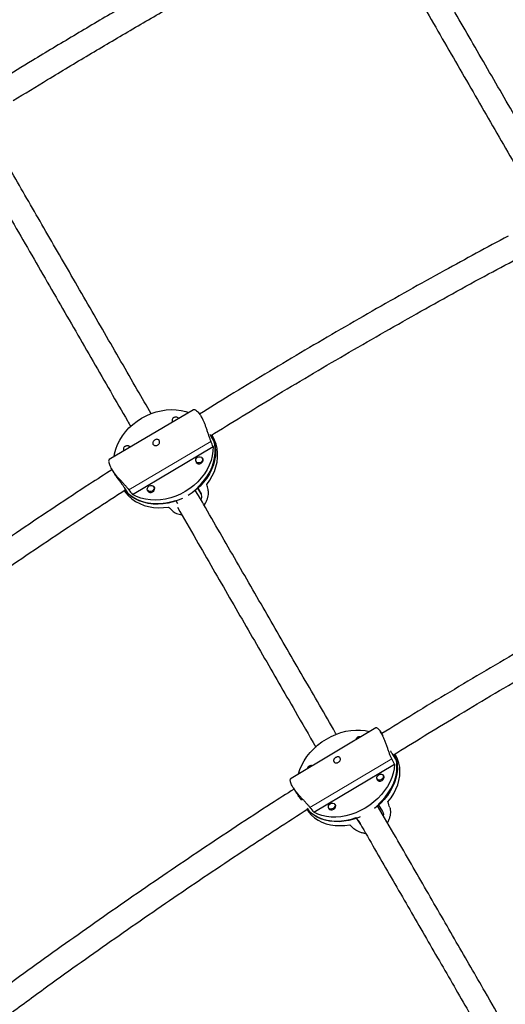
# Model space of a CAD drawing. Extents: x -90 to 581, y -9 to 669.
# Drawn here: x 134 to 146, y 199 to 225 of the extents above; entities that cross this region are included whole.
import ezdxf

# ---------------------------------------------------------------- set-up
doc = ezdxf.new("R2010")
doc.units = 0
doc.header["$LTSCALE"] = 0.125
doc.header["$MEASUREMENT"] = 0
doc.layers.add('CONTOUR', color=7, linetype='CONTINUOUS')

msp = doc.modelspace()

# ---------------------------------------------------------------- linework, layer by layer
at = {"layer": 'CONTOUR', "lineweight": 25}
for p, q in [((138.03344, 214.78083), (135.85333, 213.49127)), ((138.25918, 214.55476), (138.22754, 214.60924)), ((137.48337, 214.46611), (137.48797, 214.45818)), ((137.64936, 214.55364), (137.6455, 214.56028)), ((138.48162, 214.097), (138.57536, 213.9356)), ((138.53109, 214.08661), (138.50726, 214.12764)), ((136.39413, 213.81116), (136.39027, 213.8178)), ((136.44972, 212.5873), (138.54068, 213.82413)), ((136.22814, 213.72363), (136.23274, 213.7157)), ((138.09797, 213.43605), (138.12128, 213.39593)), ((138.28341, 213.4901), (138.26011, 213.53022)), ((135.90359, 213.25947), (135.96744, 213.14953)), ((137.02818, 212.74761), (137.00488, 212.78773)), ((136.23855, 212.7702), (136.33229, 212.60879)), ((136.84274, 212.69356), (136.86605, 212.65344)), ((138.23192, 212.60462), (138.13818, 212.76602)), ((138.1456, 212.74928), (138.23192, 212.60462)), ((137.57335, 212.43192), (137.61844, 212.35428)), ((142.75143, 206.54574), (140.55722, 205.23944)), ((142.94115, 206.3415), (142.87429, 206.44576)), ((143.2908, 205.6922), (143.17626, 205.87077)), ((141.14425, 204.35988), (143.2309, 205.60214)), ((142.78201, 205.21745), (142.80725, 205.17809)), ((142.96508, 205.27932), (142.93984, 205.31867)), ((140.61209, 204.99486), (140.69115, 204.87159)), ((140.96971, 204.43727), (140.98296, 204.41662)), ((141.05234, 204.35956), (140.98188, 204.46942)), ((141.52937, 204.4717), (141.55461, 204.43235)), ((141.71244, 204.53357), (141.6872, 204.57293)), ((142.80784, 204.56225), (142.92238, 204.38367)), ((142.35871, 204.0481), (142.24418, 204.22668))]:
    msp.add_line(p, q, dxfattribs=at)
at = {"layer": 'CONTOUR', "lineweight": 18}
for p, q in [((136.36205, 212.70492), (138.48123, 213.95844)), ((143.16016, 205.74569), (141.04534, 204.48666))]:
    msp.add_line(p, q, dxfattribs=at)
at = {"layer": 'CONTOUR', "lineweight": 25, "flags": 128}
for points in [[(135.97591, 213.56377), (135.98892, 213.63793), (136.02072, 213.75763), (136.06549, 213.87578), (136.12275, 213.99116), (136.19192, 214.10254), (136.27224, 214.20875), (136.3629, 214.30868), (136.46292, 214.40127), (136.57125, 214.48555), (136.68676, 214.56064), (136.80823, 214.62573), (136.93438, 214.68015), (137.06389, 214.72333), (137.19539, 214.7548), (137.32749, 214.77424), (137.45881, 214.78145), (137.58796, 214.77635), (137.71359, 214.75898), (137.83437, 214.72954), (137.90601, 214.70545)], [(137.52493, 214.57941), (137.55881, 214.59264), (137.59355, 214.59377), (137.62386, 214.58263), (137.64512, 214.56093), (137.64896, 214.5534)], [(137.65408, 214.55644), (137.63675, 214.57189), (137.63516, 214.57288)], [(137.47755, 214.48136), (137.47772, 214.47782), (137.48306, 214.45527)], [(138.13818, 212.76602), (138.23384, 212.86094), (138.3199, 212.96269), (138.39545, 213.0702), (138.45972, 213.18238), (138.51203, 213.29804), (138.55185, 213.416), (138.57876, 213.53503), (138.59249, 213.6539), (138.59289, 213.77137), (138.57995, 213.88623), (138.55381, 213.99728), (138.51475, 214.10339), (138.50453, 214.1258)], [(138.37557, 212.84631), (138.45257, 212.95422), (138.51818, 213.06695), (138.57169, 213.1833), (138.61254, 213.30206), (138.64031, 213.42197), (138.6547, 213.54178), (138.65557, 213.66022), (138.64289, 213.77604), (138.61681, 213.88802), (138.57759, 213.995), (138.53109, 214.08661)], [(136.2697, 213.83693), (136.30358, 213.85015), (136.33832, 213.85129), (136.36863, 213.84015), (136.38989, 213.81844), (136.39373, 213.81092)], [(136.39885, 213.81395), (136.38152, 213.82941), (136.37993, 213.83039)], [(138.54068, 213.82413), (138.53568, 213.70514), (138.51718, 213.58517), (138.48539, 213.46548), (138.44062, 213.34732), (138.38335, 213.23194), (138.31419, 213.12056), (138.23386, 213.01435), (138.14321, 212.91442), (138.04319, 212.82183), (137.93485, 212.73755), (137.81934, 212.66247), (137.69787, 212.59737), (137.57172, 212.54295), (137.44221, 212.49978), (137.31072, 212.4683), (137.17861, 212.44886), (137.04729, 212.44165), (136.91814, 212.44676), (136.79251, 212.46412), (136.67173, 212.49356), (136.55706, 212.53477), (136.44972, 212.5873)], [(138.57536, 213.9356), (138.59595, 213.8228), (138.60327, 213.70669), (138.59725, 213.58848), (138.57793, 213.46939), (138.54553, 213.35066), (138.50039, 213.23352), (138.44296, 213.11919), (138.37384, 213.00884), (138.29376, 212.90362), (138.20353, 212.80463), (138.1041, 212.71289), (137.9965, 212.62934), (137.89316, 212.56162)], [(136.22232, 213.73888), (136.22249, 213.73534), (136.22783, 213.71279)], [(138.13953, 213.54935), (138.17342, 213.56257), (138.20816, 213.5637), (138.23847, 213.55257), (138.25973, 213.53086), (138.26871, 213.50189), (138.26404, 213.47006), (138.24642, 213.44022), (138.21855, 213.41692), (138.18467, 213.40369), (138.14992, 213.40256), (138.11962, 213.4137), (138.09835, 213.4354), (138.08938, 213.46438), (138.09405, 213.4962), (138.11166, 213.52604), (138.13953, 213.54935)], [(138.09216, 213.4513), (138.09233, 213.44775), (138.1019, 213.41685), (138.12458, 213.3937), (138.15691, 213.38182), (138.19397, 213.38302), (138.23011, 213.39713), (138.25984, 213.42199), (138.27863, 213.45382), (138.28362, 213.48777), (138.27404, 213.51867), (138.25136, 213.54182), (138.24977, 213.54281)], [(136.8843, 212.80686), (136.91819, 212.82009), (136.95293, 212.82122), (136.98324, 212.81008), (137.0045, 212.78838), (137.01348, 212.7594), (137.0088, 212.72757), (136.99119, 212.69774), (136.96332, 212.67443), (136.92943, 212.66121), (136.89469, 212.66008), (136.86438, 212.67121), (136.84312, 212.69292), (136.83415, 212.72189), (136.83882, 212.75372), (136.85643, 212.78356), (136.8843, 212.80686)], [(136.83693, 212.70881), (136.8371, 212.70527), (136.84667, 212.67436), (136.86935, 212.65121), (136.90168, 212.63933), (136.93874, 212.64054), (136.97488, 212.65465), (137.00461, 212.6795), (137.0234, 212.71133), (137.02838, 212.74528), (137.01881, 212.77619), (136.99613, 212.79934), (136.99454, 212.80033)], [(136.23768, 212.68789), (136.27667, 212.63397), (136.35227, 212.54852), (136.43857, 212.47216), (136.53467, 212.40568), (136.63954, 212.34979), (136.7521, 212.30507), (136.87115, 212.272), (136.99543, 212.25093), (137.12366, 212.24207), (137.25446, 212.24552), (137.38647, 212.26125)], [(136.25192, 212.69626), (136.28855, 212.65735), (136.374, 212.58138), (136.46913, 212.51514), (136.57293, 212.4593), (136.68434, 212.41446), (136.8022, 212.38106), (136.92529, 212.35946), (137.05233, 212.34989), (137.182, 212.35243), (137.31297, 212.36708), (137.44387, 212.39366), (137.57335, 212.43192)], [(137.74688, 212.48334), (137.63615, 212.43609), (137.50768, 212.39303), (137.37721, 212.36148), (137.2461, 212.34177), (137.11572, 212.33411), (136.9874, 212.33858), (136.86249, 212.35512), (136.74227, 212.38358), (136.628, 212.42364), (136.52085, 212.47491), (136.42194, 212.53684), (136.33229, 212.60879)], [(140.74759, 205.35278), (140.74784, 205.35376), (140.78441, 205.4693), (140.83348, 205.58372), (140.89454, 205.69583), (140.96694, 205.80443), (141.04992, 205.90839), (141.1426, 206.00661), (141.24402, 206.09805), (141.3531, 206.18177), (141.4687, 206.25687), (141.58959, 206.32256), (141.71452, 206.37816), (141.84215, 206.42307), (141.97116, 206.45683), (142.10017, 206.47908), (142.22784, 206.48959), (142.35283, 206.48824), (142.4738, 206.47505), (142.5895, 206.45016), (142.59045, 206.4499)], [(143.2908, 205.6922), (143.30535, 205.58469), (143.30688, 205.47366), (143.29537, 205.36025), (143.27093, 205.24563), (143.23383, 205.131), (143.18444, 205.01754), (143.12327, 204.90643), (143.05097, 204.79882), (142.96827, 204.69582), (142.87605, 204.59851), (142.77524, 204.50789), (142.7116, 204.45752)], [(142.80784, 204.56225), (142.90515, 204.65581), (142.99347, 204.75565), (143.07188, 204.86072), (143.13957, 204.96995), (143.19583, 205.08219), (143.2401, 205.19629), (143.2719, 205.31106), (143.2909, 205.42532), (143.29692, 205.53787), (143.28989, 205.64755), (143.26987, 205.75323), (143.23708, 205.8538), (143.23254, 205.86493)], [(143.06278, 204.628), (143.14262, 204.7335), (143.21163, 204.84329), (143.26909, 204.95623), (143.3144, 205.07112), (143.34707, 205.18676), (143.36677, 205.30193), (143.37329, 205.41542), (143.36655, 205.52603), (143.34663, 205.6326), (143.31374, 205.73401), (143.26822, 205.82918), (143.24516, 205.86752)], [(143.2309, 205.60214), (143.22035, 205.48801), (143.19666, 205.37256), (143.16009, 205.25702), (143.11102, 205.1426), (143.04996, 205.0305), (142.97757, 204.92189), (142.89459, 204.81794), (142.8019, 204.71972), (142.70048, 204.62827), (142.5914, 204.54455), (142.47581, 204.46945), (142.35491, 204.40376), (142.22999, 204.34816), (142.10235, 204.30325), (141.97335, 204.26949), (141.84433, 204.24724), (141.71666, 204.23673), (141.59168, 204.23808), (141.4707, 204.25127), (141.35501, 204.27616), (141.24581, 204.31249), (141.14425, 204.35988)], [(142.89606, 205.20571), (142.86257, 205.19211), (142.82883, 205.19007), (142.79998, 205.19991), (142.7804, 205.22012), (142.77309, 205.24763), (142.77915, 205.27825), (142.79766, 205.30732), (142.8258, 205.33041), (142.85929, 205.34401), (142.89302, 205.34605), (142.92188, 205.33621), (142.94145, 205.316), (142.94877, 205.28849), (142.94271, 205.25787), (142.9242, 205.2288), (142.89606, 205.20571)], [(142.77844, 205.22416), (142.78594, 205.19992), (142.80682, 205.17836), (142.8376, 205.16787), (142.87359, 205.17004), (142.90931, 205.18454)], [(142.90931, 205.18454), (142.93933, 205.20917), (142.95907, 205.24018), (142.96553, 205.27284), (142.95773, 205.30219), (142.93685, 205.32375), (142.93244, 205.32626)], [(140.97744, 204.4416), (141.00927, 204.40741), (141.08848, 204.33697), (141.17754, 204.27612), (141.27551, 204.22547), (141.38138, 204.18556), (141.49405, 204.1568), (141.61236, 204.13949), (141.73507, 204.1338), (141.86092, 204.1398), (141.98861, 204.15742), (142.11681, 204.18648), (142.24418, 204.22668)], [(140.98296, 204.41662), (141.01755, 204.367), (141.08676, 204.28721), (141.16677, 204.21642), (141.25675, 204.15537), (141.35576, 204.1047), (141.46275, 204.06495), (141.57659, 204.03654), (141.69609, 204.01976), (141.81998, 204.01479), (141.94697, 204.02168), (142.07572, 204.04037)], [(141.64341, 204.45996), (141.60992, 204.44636), (141.57619, 204.44433), (141.54733, 204.45416), (141.52776, 204.47437), (141.52044, 204.50188), (141.5265, 204.5325), (141.54501, 204.56157), (141.57315, 204.58466), (141.60664, 204.59826), (141.64038, 204.6003), (141.66923, 204.59046), (141.6888, 204.57025), (141.69612, 204.54274), (141.69006, 204.51212), (141.67155, 204.48305), (141.64341, 204.45996)], [(141.5258, 204.47841), (141.5333, 204.45417), (141.55418, 204.43261), (141.58495, 204.42212), (141.62094, 204.42429), (141.65666, 204.4388)], [(141.65666, 204.4388), (141.68668, 204.46343), (141.70642, 204.49443), (141.71288, 204.5271), (141.70508, 204.55644), (141.6842, 204.578), (141.67979, 204.58051)], [(142.34782, 204.24626), (142.30826, 204.22988), (142.18163, 204.18509), (142.05362, 204.15129), (141.92555, 204.12882), (141.79877, 204.1179), (141.67457, 204.11866), (141.55425, 204.13108), (141.43905, 204.15504), (141.33018, 204.19029), (141.22875, 204.23647), (141.13581, 204.29309), (141.05234, 204.35956)]]:
    msp.add_lwpolyline(points, dxfattribs=at)
at = {"layer": 'CONTOUR', "lineweight": 25}
for centre, radius, start, end in [((137.55918, 214.50319), 0.08357, 114.197582, 212.307946), ((136.30395, 213.7607), 0.08357, 114.197582, 212.307946), ((142.33326, 206.20827), 0.10819, 75.438797, 166.09501), ((141.08061, 205.46252), 0.10819, 75.438797, 166.09501)]:
    msp.add_arc(centre, radius, start, end, dxfattribs=at)
for centre, major_axis, ratio, start_param, end_param in [((136.32206, 215.21448), (-2.7418, 4.69868), 0.24699887, 4.27201117, 4.30147212), ((138.30011, 211.80879), (-1.12239, 4.53248), 0.07070053, 4.89634125, 4.9258022), ((136.32206, 215.21448), (-2.7418, 4.69868), 0.24699887, 1.98464581, 2.01410676), ((138.30011, 211.80879), (3.3749, -3.20034), 0.06604254, 4.50134843, 4.53080937), ((140.83479, 207.13666), (-3.17001, 5.03729), 0.22561904, 4.26496937, 4.29443032), ((143.25152, 203.36857), (-1.57511, 4.9161), 0.04085162, 4.9288915, 4.95835245), ((140.83479, 207.13666), (-3.17001, 5.03729), 0.22561904, 1.97760401, 2.00706496), ((143.25152, 203.36857), (3.84124, -3.56632), 0.06065125, 4.4580566, 4.48751755)]:
    msp.add_ellipse(centre, major_axis=major_axis, ratio=ratio, start_param=start_param, end_param=end_param, dxfattribs=at)
for points, knots in [([(153.74633, 245.08234), (153.64156, 245.1188), (153.3423, 245.22292), (152.84527, 245.38573), (152.25419, 245.56705), (151.65929, 245.73647), (151.0609, 245.89412), (150.45923, 246.0399), (149.85453, 246.17376), (149.24702, 246.29563), (148.63695, 246.40548), (148.02457, 246.50326), (147.41012, 246.58893), (146.79383, 246.66245), (146.17596, 246.7238), (145.55674, 246.77295), (144.93642, 246.80988), (144.31526, 246.83458), (143.69349, 246.84704), (143.07135, 246.84725), (142.44911, 246.83521), (141.82699, 246.81092), (141.20526, 246.7744), (140.58415, 246.72567), (139.96391, 246.66472), (139.34479, 246.5916), (138.72703, 246.50634), (138.11088, 246.40895), (137.49658, 246.29949), (136.88438, 246.178), (136.27451, 246.04452), (135.66722, 245.89911), (135.06275, 245.74182), (134.46134, 245.57271), (133.86322, 245.39186), (133.26864, 245.19934), (132.67783, 244.99521), (132.09102, 244.77957), (131.50845, 244.55249), (130.93034, 244.31407), (130.35693, 244.0644), (129.78845, 243.80358), (129.22511, 243.53172), (128.66714, 243.24891), (128.11477, 242.95528), (127.56821, 242.65093), (127.02768, 242.336), (126.49339, 242.01059), (125.96555, 241.67485), (125.44438, 241.32891), (124.93007, 240.9729), (124.42284, 240.60696), (123.92289, 240.23125), (123.43041, 239.8459), (122.94559, 239.45107), (122.46864, 239.04692), (121.99973, 238.6336), (121.53906, 238.21129), (121.08681, 237.78014), (120.64315, 237.34033), (120.20827, 236.89204), (119.78233, 236.43544), (119.3655, 235.97071), (118.95795, 235.49803), (118.55984, 235.0176), (118.17133, 234.52961), (117.79257, 234.03424), (117.42371, 233.53169), (117.0649, 233.02217), (116.71627, 232.50587), (116.37798, 231.983), (116.05014, 231.45377), (115.73289, 230.91838), (115.42636, 230.37706), (115.13067, 229.83), (114.84594, 229.27744), (114.57226, 228.71958), (114.30977, 228.15666), (114.05855, 227.58889), (113.81871, 227.01649), (113.59035, 226.4397), (113.37354, 225.85875), (113.16839, 225.27386), (112.97497, 224.68526), (112.79335, 224.09319), (112.62361, 223.49789), (112.46582, 222.89958), (112.32001, 222.29851), (112.18869, 221.70551), (112.10199, 221.27549), (112.05882, 221.04693), (112.05186, 221.01007)], [0, 0, 0, 0, 0.00614178, 0.01754241, 0.02894335, 0.04034463, 0.05174623, 0.06314815, 0.07455041, 0.08595299, 0.09735589, 0.10875912, 0.12016266, 0.13156651, 0.14297067, 0.15437513, 0.16577989, 0.17718495, 0.18859029, 0.19999591, 0.21140181, 0.22280797, 0.2342144, 0.24562107, 0.25702799, 0.26843515, 0.27984254, 0.29125014, 0.30265796, 0.31406598, 0.32547419, 0.33688258, 0.34829114, 0.35969987, 0.37110875, 0.38251778, 0.39392694, 0.40533622, 0.41674561, 0.42815511, 0.43956469, 0.45097436, 0.46238409, 0.47379389, 0.48520373, 0.4966136, 0.50802351, 0.51943342, 0.53084334, 0.54225324, 0.55366312, 0.56507297, 0.57648277, 0.58789252, 0.5993022, 0.6107118, 0.62212132, 0.63353073, 0.64494004, 0.65634923, 0.66775828, 0.67916719, 0.69057595, 0.70198455, 0.71339298, 0.72480123, 0.73620928, 0.74761714, 0.75902478, 0.7704322, 0.7818394, 0.79324636, 0.80465308, 0.81605954, 0.82746574, 0.83887167, 0.85027733, 0.86168271, 0.8730878, 0.88449259, 0.89589709, 0.90730128, 0.91870516, 0.93010872, 0.94151197, 0.95291489, 0.96431749, 0.97571977, 0.98712171, 0.99792272, 1, 1, 1, 1]), ([(141.22207, 228.03743), (140.93064, 227.87906), (140.27381, 227.52213), (139.2564, 226.95731), (138.1691, 226.34476), (137.08622, 225.72428), (136.00768, 225.09631), (134.93381, 224.46051), (133.95603, 223.87343), (133.33839, 223.49495), (133.07534, 223.33376)], [0, 0, 0, 0, 0.10578378, 0.23842084, 0.37105788, 0.50369492, 0.63633196, 0.76896902, 0.9016061, 1, 1, 1, 1]), ([(133.36952, 222.78128), (133.66566, 222.9626), (134.31555, 223.36051), (135.32488, 223.96605), (136.39622, 224.59963), (137.4722, 225.22543), (138.5525, 225.84375), (139.63723, 226.45412), (140.63737, 227.00878), (141.27774, 227.35638), (141.55359, 227.50611)], [0, 0, 0, 0, 0.11024628, 0.24193035, 0.37361444, 0.50529853, 0.63698262, 0.7686667, 0.90035076, 1, 1, 1, 1]), ([(147.3395, 220.65961), (147.21696, 220.87186), (146.81552, 221.56717), (146.12366, 222.76551), (145.41634, 223.99062), (144.85843, 224.95695), (144.45837, 225.64988), (144.06704, 226.32767), (143.71992, 226.92891), (143.50251, 227.30548), (143.41295, 227.46059)], [0, 0, 0, 0, 0.09649677, 0.31611407, 0.53573136, 0.63907136, 0.74007957, 0.83816852, 0.93333819, 1, 1, 1, 1]), ([(142.95427, 227.00506), (142.99913, 226.92736), (143.35495, 226.31106), (144.01347, 225.17046), (144.92701, 223.58817), (145.82736, 222.02872), (146.44802, 220.95371), (146.76474, 220.40513), (146.78906, 220.363)], [0, 0, 0, 0, 0.03410876, 0.27054269, 0.50713414, 0.74372556, 0.98031699, 1, 1, 1, 1]), ([(136.93796, 214.67562), (136.81849, 214.88255), (136.42011, 215.57255), (135.73135, 216.76552), (135.02404, 217.99062), (134.46612, 218.95696), (134.06607, 219.64987), (133.67472, 220.32771), (133.3553, 220.88095), (133.16572, 221.20931), (133.10398, 221.31626)], [0, 0, 0, 0, 0.0963009, 0.32111456, 0.54592821, 0.65171334, 0.75511151, 0.85552133, 0.95294281, 1, 1, 1, 1]), ([(132.47944, 221.14799), (132.55184, 221.02259), (132.93528, 220.35845), (133.62124, 219.17033), (134.53468, 217.58822), (135.43508, 216.02869), (136.05914, 214.94778), (136.37923, 214.39336), (136.40695, 214.34534)], [0, 0, 0, 0, 0.05376154, 0.2847277, 0.51584773, 0.74696773, 0.97808775, 1, 1, 1, 1]), ([(146.1706, 219.27384), (145.62173, 218.97823), (144.44263, 218.34318), (142.65251, 217.33497), (140.79874, 216.25536), (139.31177, 215.36522), (138.44881, 214.82558), (138.19134, 214.66457)], [0, 0, 0, 0, 0.20296704, 0.43602154, 0.66856777, 0.90111375, 1, 1, 1, 1]), ([(138.47551, 214.10817), (139.01855, 214.4435), (140.16795, 215.15327), (141.94339, 216.20387), (143.79702, 217.26481), (145.32001, 218.11208), (146.23027, 218.5956), (146.51265, 218.74559)], [0, 0, 0, 0, 0.20635005, 0.43676836, 0.6666842, 0.89659963, 1, 1, 1, 1]), ([(138.03433, 214.77931), (138.03615, 214.78088), (138.04258, 214.78647), (138.06309, 214.78389), (138.09388, 214.76974), (138.13062, 214.74047), (138.16995, 214.69681), (138.20926, 214.64142), (138.24695, 214.57598), (138.28205, 214.50431), (138.31466, 214.42695), (138.34542, 214.34519), (138.37442, 214.2607), (138.40269, 214.17441), (138.43026, 214.09106), (138.45643, 214.01681), (138.47344, 213.97678), (138.48123, 213.95844)], [0, 0, 0, 0, 0.02734124, 0.09705371, 0.1702262, 0.24337526, 0.31524556, 0.38709394, 0.45400256, 0.52092017, 0.58665846, 0.65241619, 0.72181825, 0.79122641, 0.86461518, 0.93797427, 1, 1, 1, 1]), ([(138.46185, 214.1351), (138.4641, 214.13023), (138.47138, 214.11451), (138.47744, 214.10415), (138.48162, 214.097)], [0, 0, 0, 0, 0.30971823, 1, 1, 1, 1]), ([(137.14625, 213.98208), (137.14983, 213.97409), (137.15699, 213.9581), (137.15578, 213.92908), (137.14535, 213.90059), (137.12568, 213.87572), (137.0991, 213.85796), (137.06871, 213.84924), (137.03787, 213.85012), (137.01003, 213.86019), (136.98874, 213.87802), (136.9767, 213.90118), (136.97503, 213.92704), (136.98366, 213.95323), (137.0016, 213.97739), (137.02659, 213.99702), (137.05548, 214.01), (137.08522, 214.01495), (137.11281, 214.01085), (137.13392, 213.99915), (137.14263, 213.9871), (137.14625, 213.98208)], [0, 0, 0, 0, 0.053155963, 0.106293609, 0.159909026, 0.213868146, 0.267298377, 0.320149991, 0.373275671, 0.427096248, 0.480958862, 0.534152234, 0.587010393, 0.640364389, 0.694299883, 0.747994494, 0.800981855, 0.85390695, 0.907501404, 0.961462864, 1, 1, 1, 1]), ([(135.85423, 213.48975), (135.85208, 213.48898), (135.84448, 213.48627), (135.83755, 213.46746), (135.83596, 213.43415), (135.8447, 213.38832), (135.86474, 213.33325), (135.89494, 213.27247), (135.9346, 213.20819), (135.98085, 213.14312), (136.03314, 213.0774), (136.09007, 213.01112), (136.1501, 212.94499), (136.21192, 212.87855), (136.27136, 212.81405), (136.32339, 212.75509), (136.3499, 212.72068), (136.36205, 212.70492)], [0, 0, 0, 0, 0.02734124, 0.09705371, 0.1702262, 0.24337526, 0.31524556, 0.38709394, 0.45400256, 0.52092017, 0.58665846, 0.65241619, 0.72181825, 0.79122641, 0.86461518, 0.93797427, 1, 1, 1, 1]), ([(135.92279, 213.22641), (135.73014, 213.10285), (134.93665, 212.59395), (133.57221, 211.68021), (131.82982, 210.48657), (130.12086, 209.27251), (128.85372, 208.35309), (128.16354, 207.83111), (128.0289, 207.72929)], [0, 0, 0, 0, 0.071170858, 0.293141497, 0.511148936, 0.729156756, 0.947165095, 1, 1, 1, 1]), ([(135.96838, 213.15007), (135.97407, 213.13977), (135.99287, 213.10568), (136.04319, 213.03453), (136.10964, 212.94716), (136.17529, 212.86318), (136.21782, 212.80446), (136.23398, 212.77775), (136.23855, 212.7702)], [0, 0, 0, 0, 0.08793889, 0.2909476, 0.49577243, 0.70588042, 0.91685756, 1, 1, 1, 1]), ([(128.40577, 207.22975), (128.7554, 207.49163), (129.67165, 208.17793), (131.17891, 209.2623), (132.92486, 210.48386), (134.62188, 211.6355), (135.74575, 212.36742), (136.27303, 212.71082)], [0, 0, 0, 0, 0.13709192, 0.3592704, 0.5814497, 0.80362969, 1, 1, 1, 1]), ([(141.72841, 206.37832), (141.70291, 206.4225), (141.40506, 206.93837), (140.82608, 207.9412), (139.99137, 209.38696), (139.14583, 210.85148), (138.50826, 211.95578), (138.14853, 212.57886), (138.07914, 212.69903)], [0, 0, 0, 0, 0.02190745, 0.25583789, 0.48559115, 0.71534441, 0.9450977, 1, 1, 1, 1]), ([(138.22757, 212.44194), (138.2355, 212.4638), (138.2541, 212.51504), (138.24865, 212.57004), (138.23561, 212.597), (138.23192, 212.60462)], [0, 0, 0, 0, 0.34796979, 0.8156825, 1, 1, 1, 1]), ([(138.30528, 212.30735), (138.31753, 212.32457), (138.34669, 212.36555), (138.37952, 212.43477), (138.4059, 212.51257), (138.41942, 212.58962), (138.42123, 212.65957), (138.41342, 212.69818), (138.40985, 212.71587)], [0, 0, 0, 0, 0.12645841, 0.30087847, 0.47531384, 0.65975323, 0.84411801, 1, 1, 1, 1]), ([(137.48277, 212.1675), (137.49826, 212.15428), (137.52924, 212.12782), (137.592, 212.09608), (137.65752, 212.07287), (137.70469, 212.06543), (137.72513, 212.0622)], [0, 0, 0, 0, 0.26590616, 0.53192735, 0.79713209, 1, 1, 1, 1]), ([(137.61446, 212.25388), (137.77601, 211.97408), (138.23178, 211.18466), (138.96741, 209.91051), (139.82135, 208.43144), (140.56469, 207.14394), (141.01755, 206.35956), (141.19599, 206.0505)], [0, 0, 0, 0, 0.13074662, 0.36888275, 0.60701885, 0.84515496, 1, 1, 1, 1]), ([(150.97444, 211.05622), (150.43267, 210.76345), (149.26338, 210.13156), (147.47192, 209.12218), (145.59894, 208.03307), (144.07297, 207.12192), (143.18144, 206.56696), (142.90638, 206.39573)], [0, 0, 0, 0, 0.19828844, 0.4279604, 0.66180806, 0.89565578, 1, 1, 1, 1]), ([(143.19476, 205.84193), (143.73017, 206.17151), (144.87048, 206.87345), (146.64629, 207.92381), (148.51818, 208.99686), (150.07739, 209.86664), (151.0136, 210.36642), (151.31188, 210.52565)], [0, 0, 0, 0, 0.201271137, 0.42867061, 0.660204522, 0.891738364, 1, 1, 1, 1]), ([(143.16016, 205.74569), (143.14982, 205.76779), (143.12913, 205.812), (143.09935, 205.88985), (143.07017, 205.97271), (143.04052, 206.06013), (143.00957, 206.14933), (142.97703, 206.23686), (142.94303, 206.31789), (142.90891, 206.38825), (142.87515, 206.44604), (142.84315, 206.49085), (142.8132, 206.52293), (142.78635, 206.5428), (142.76471, 206.55077), (142.75592, 206.54654), (142.75206, 206.54469)], [0, 0, 0, 0, 0.07292027, 0.14587209, 0.2186, 0.2913376, 0.36768536, 0.44400868, 0.51899774, 0.59396394, 0.66377601, 0.73359747, 0.80218843, 0.87079967, 0.94321339, 1, 1, 1, 1]), ([(143.17626, 205.87077), (143.16325, 205.89187), (143.14925, 205.91458), (143.13389, 205.94761), (143.1328, 205.94995)], [0, 0, 0, 0, 0.92913484, 1, 1, 1, 1]), ([(141.66266, 205.67238), (141.65968, 205.67976), (141.65373, 205.69451), (141.65781, 205.71982), (141.67099, 205.74455), (141.69251, 205.76681), (141.71934, 205.78421), (141.74831, 205.79491), (141.77655, 205.79763), (141.80142, 205.7915), (141.82026, 205.77659), (141.83099, 205.75445), (141.83255, 205.72775), (141.82463, 205.69956), (141.80759, 205.6734), (141.78304, 205.65287), (141.75388, 205.64053), (141.72337, 205.63737), (141.6951, 205.6434), (141.67399, 205.65605), (141.66599, 205.66757), (141.66266, 205.67238)], [0, 0, 0, 0, 0.053155963, 0.106293609, 0.159909026, 0.213868146, 0.267298377, 0.320149991, 0.373275671, 0.427096248, 0.480958862, 0.534152234, 0.587010393, 0.640364389, 0.694299883, 0.747994494, 0.800981855, 0.85390695, 0.907501404, 0.961462864, 1, 1, 1, 1]), ([(141.04534, 204.48666), (141.02996, 204.50576), (140.99918, 204.54396), (140.94309, 204.60614), (140.88294, 204.67057), (140.8197, 204.738), (140.75627, 204.80786), (140.69582, 204.87878), (140.64256, 204.94833), (140.59935, 205.01329), (140.56755, 205.07224), (140.54669, 205.12368), (140.53638, 205.16746), (140.53562, 205.20286), (140.54278, 205.22797), (140.55325, 205.23521), (140.55785, 205.23839)], [0, 0, 0, 0, 0.07292027, 0.14587209, 0.2186, 0.2913376, 0.36768536, 0.44400868, 0.51899774, 0.59396394, 0.66377601, 0.73359747, 0.80218843, 0.87079967, 0.94321339, 1, 1, 1, 1]), ([(140.63326, 204.96185), (140.4376, 204.83708), (139.62993, 204.32207), (138.23967, 203.39806), (136.46267, 202.19125), (134.71887, 200.96421), (133.50477, 200.0946), (132.87835, 199.62751), (132.82012, 199.5841)], [0, 0, 0, 0, 0.07321491, 0.30221508, 0.52712652, 0.75203846, 0.97695099, 1, 1, 1, 1]), ([(140.83533, 204.67673), (140.83299, 204.67975), (140.80975, 204.70984), (140.76001, 204.77329), (140.71124, 204.83843), (140.69398, 204.86793), (140.69166, 204.8719)], [0, 0, 0, 0, 0.048964135, 0.487116372, 0.930964138, 1, 1, 1, 1]), ([(133.13958, 199.04041), (133.47891, 199.29085), (134.38643, 199.96064), (135.88463, 201.02482), (137.63162, 202.23409), (139.33339, 203.37859), (140.46104, 204.10823), (140.99284, 204.45233)], [0, 0, 0, 0, 0.13301847, 0.35574794, 0.57847792, 0.80120836, 1, 1, 1, 1]), ([(146.06701, 198.86366), (145.90345, 199.14695), (145.49838, 199.84855), (144.82949, 201.0071), (144.06197, 202.33648), (143.38239, 203.51355), (142.95443, 204.2548), (142.79485, 204.53119)], [0, 0, 0, 0, 0.15680169, 0.38833679, 0.62408149, 0.85982618, 1, 1, 1, 1]), ([(142.92238, 204.38367), (142.93371, 204.36202), (142.9502, 204.33054), (142.9446, 204.28811), (142.94285, 204.27486)], [0, 0, 0, 0, 0.68781077, 1, 1, 1, 1]), ([(143.1093, 204.48746), (143.11495, 204.46595), (143.12625, 204.42291), (143.1281, 204.34856), (143.11851, 204.27045), (143.09494, 204.18994), (143.07085, 204.13007), (143.05033, 204.09951), (143.04697, 204.09451)], [0, 0, 0, 0, 0.19058939, 0.38126123, 0.57134787, 0.76145981, 0.96100752, 1, 1, 1, 1]), ([(142.29222, 204.15177), (142.54549, 203.7131), (143.06053, 202.82102), (143.82383, 201.49896), (144.58454, 200.18136), (145.15655, 199.19062), (145.46817, 198.65087), (145.53574, 198.53384)], [0, 0, 0, 0, 0.225749301, 0.459080313, 0.696653575, 0.93422683, 1, 1, 1, 1]), ([(142.48778, 203.81305), (142.47856, 203.81354), (142.4405, 203.81553), (142.37602, 203.83103), (142.29832, 203.85899), (142.2323, 203.89525), (142.19927, 203.92366), (142.18414, 203.93668)], [0, 0, 0, 0, 0.07396341, 0.30501557, 0.54931876, 0.79352313, 1, 1, 1, 1])]:
    msp.add_open_spline(points, degree=3, knots=knots, dxfattribs=at)

doc.saveas('drawing.dxf')
